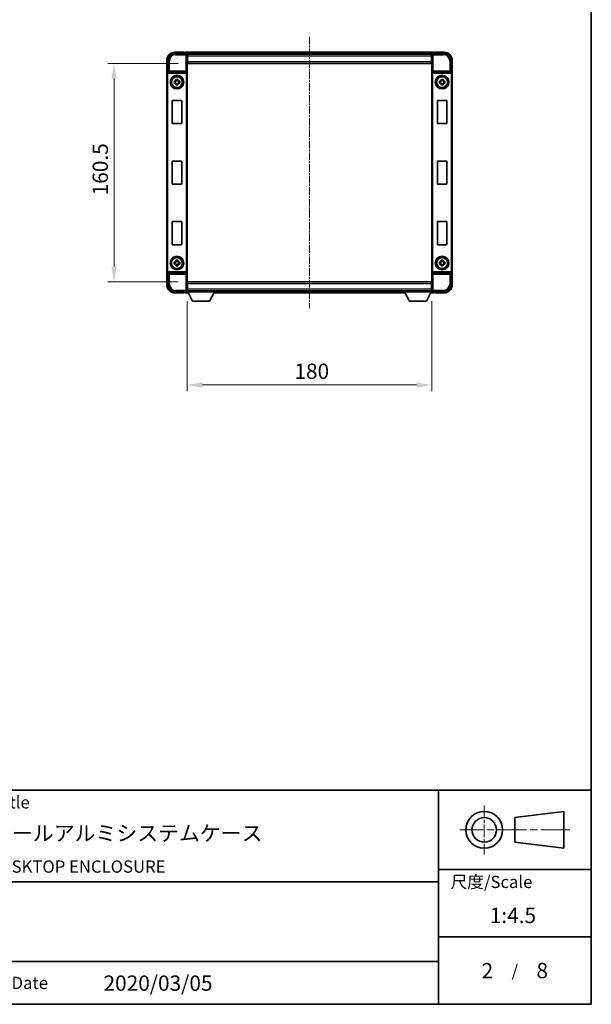
# Model space of a CAD drawing. Units: millimetres. Extents: x 7 to 9070, y 0 to 1264.
# Drawn here: x 2529 to 2950, y 0 to 724 of the extents above; entities that cross this region are included whole.
import ezdxf
from ezdxf.enums import TextEntityAlignment as Align

# ---------------------------------------------------------------- set-up
doc = ezdxf.new("R2010")
doc.units = ezdxf.units.MM
doc.linetypes.add('CHAIN', pattern=[0.3543, 0.2362, -0.0295, 0.0591, -0.0295])
for name, color, linetype, lineweight in [('Border (ISO)', 7, 'Continuous', 35), ('Centerline (ISO)', 131, 'Continuous', 18), ('Dimension (ISO)', 7, 'Continuous', 18), ('Dimension (ISO) @ 1', 7, 'Continuous', 18), ('Hatch (ISO)', 1, 'Continuous', 18), ('Title (ISO)', 7, 'Continuous', 35), ('Visible (ISO)', 7, 'Continuous', 35), ('Visible Narrow (ISO)', 7, 'Continuous', 25)]:
    doc.layers.add(name, color=color, linetype=linetype, lineweight=lineweight)
doc.styles.add('Note Text (TK)', font='MS PGothic.ttf')
doc.styles.add('文字スタイル67', font='arial.ttf')
doc.dimstyles.new('Default - Method 1b (TK)', dxfattribs={"dimscale": 3, "dimtxt": 2.5, "dimasz": 2.5, "dimexe": 1, "dimexo": 1.5, "dimgap": 1, "dimtad": 1, "dimtoh": 1, "dimrnd": 1e-08, "dimdsep": 46, "dimtxsty": 'Note Text (TK)', "dimcen": 0.09, "dimdle": 5, "dimclrd": 100, "dimclre": 100, "dimclrt": 7, "dimadec": 1, "dimazin": 1, "dimtfac": 1, "dimtmove": 0, "dimatfit": 3, "dimfxl": 1, "dimtolj": 1, "dimlwd": -1, "dimlwe": -1, "dimarcsym": 0})

# ---------------------------------------------------------------- blocks, each defined once
blk = doc.blocks.new('図面枠 tk図枠')
at = {"layer": 'Border (ISO)'}
for p in [(405.5, 289), (14.5, 8)]:
    blk.add_line(p, (405.5, 8), dxfattribs=at)
blk = doc.blocks.new('表題欄 tk表題欄')
at = {"layer": 'Hatch (ISO)'}
h = blk.add_hatch(color=256, dxfattribs=at)
edge = h.paths.add_edge_path(flags=0)
edge.add_arc((95.58, 236.3), 0.596, 270, 360)
edge.add_line((96.17, 236.3), (96.17, 239.71))
edge.add_arc((95.58, 239.71), 0.596, 0, 90)
edge.add_line((95.58, 240.31), (79.14, 240.31))
edge.add_arc((79.14, 239.71), 0.596, 90, 180)
edge.add_line((78.54, 239.71), (78.54, 236.3))
edge.add_arc((79.14, 236.3), 0.596, 180, 270)
edge.add_line((79.14, 235.7), (95.58, 235.7))
edge = h.paths.add_edge_path()
edge.add_line((77.84, 239.96), (77.84, 236.05))
edge.add_arc((78.54, 236.05), 0.702, 180, 270)
edge.add_line((78.54, 235.35), (96.17, 235.35))
edge.add_arc((96.17, 236.05), 0.702, 270, 360)
edge.add_line((96.87, 236.05), (96.87, 239.96))
edge.add_arc((96.17, 239.96), 0.702, 0, 90)
edge.add_line((96.17, 240.66), (78.54, 240.66))
edge.add_arc((78.54, 239.96), 0.702, 90, 180)
for points in [[(79.07, 239.15), (79.07, 238.66), (79.92, 238.66), (79.92, 236.66), (80.51, 236.66), (80.51, 238.66), (81.36, 238.66), (81.36, 239.15)], [(85.68, 236.66), (84.94, 237.89), (84.42, 237.32), (84.42, 236.66), (83.9, 236.66), (83.9, 239.15), (84.42, 239.15), (84.42, 238.1), (85.39, 239.15), (86.11, 239.15), (85.32, 238.3), (86.3, 236.66)], [(92.09, 239.15), (92.09, 236.66), (92.61, 236.66), (92.61, 237.66), (93.77, 237.66), (93.77, 236.66), (94.29, 236.66), (94.29, 239.15), (93.77, 239.15), (93.77, 238.15), (92.61, 238.15), (92.61, 239.15)], [(94.84, 239.15), (94.84, 236.66), (95.36, 236.66), (95.36, 239.15)]]:
    blk.add_hatch(color=256, dxfattribs=at).paths.add_polyline_path(points)
h = blk.add_hatch(color=256, dxfattribs=at)
h.paths.add_polyline_path([(82.59, 237.71), (81.95, 237.71), (82.27, 238.58)], flags=0)
h.paths.add_polyline_path([(82.78, 237.2), (81.76, 237.2), (81.57, 236.66), (80.95, 236.66), (81.86, 239.15), (82.68, 239.15), (83.59, 236.66), (82.98, 236.66)])
h = blk.add_hatch(color=256, dxfattribs=at)
h.paths.add_polyline_path([(87.53, 237.71), (88.16, 237.71), (87.85, 238.58)], flags=0)
h.paths.add_polyline_path([(87.14, 236.66), (87.34, 237.2), (88.35, 237.2), (88.55, 236.66), (89.17, 236.66), (88.25, 239.15), (87.44, 239.15), (86.52, 236.66)])
h = blk.add_hatch(color=256, dxfattribs=at)
edge = h.paths.add_edge_path()
edge.add_arc((90.52, 237.9), 1.27, 38.5505, 336.582)
edge.add_line((91.69, 237.4), (91.17, 237.62))
edge.add_ellipse((90.52, 237.9), major_axis=(0, -0.8), ratio=0.867347, start_angle=128.5505, end_angle=426.582, ccw=False)
edge.add_line((91.09, 238.36), (91.52, 238.7))
at = {"layer": 'Title (ISO)'}
for p, q in [((74.71, 244.05), (255.71, 244.05)), ((74.71, 209.05), (74.71, 244.05)), ((149.71, 244.05), (149.71, 209.05)), ((230.71, 244.05), (230.71, 209.05)), ((255.71, 244.05), (255.71, 209.05)), ((243.21, 239.55), (251.21, 240.55)), ((251.21, 234.55), (251.21, 240.55)), ((243.21, 239.55), (243.21, 235.55)), ((243.21, 235.55), (251.21, 234.55)), ((230.71, 231.05), (255.71, 231.05)), ((74.71, 229.05), (230.71, 229.05)), ((99.71, 229.05), (99.71, 209.05)), ((124.71, 229.05), (124.71, 209.05)), ((230.71, 220.05), (255.71, 220.05)), ((149.71, 216.05), (230.71, 216.05)), ((255.71, 209.05), (74.71, 209.05))]:
    blk.add_line(p, q, dxfattribs=at)
at = {"layer": 'Title (ISO)', "color": 4, "linetype": 'CHAIN', "lineweight": 18, "ltscale": 8.88956}
blk.add_line((238.21, 241.55), (238.21, 233.55), dxfattribs=at)
at = {"layer": 'Title (ISO)', "color": 4, "linetype": 'CHAIN', "lineweight": 18, "ltscale": 20.001633}
blk.add_line((252.21, 237.55), (234.21, 237.55), dxfattribs=at)
at = {"layer": 'Title (ISO)'}
for radius in [3, 2]:
    blk.add_circle((238.21, 237.55), radius, dxfattribs=at)
at = {"layer": 'Title (ISO)', "color": 1, "char_height": 2, "line_spacing_factor": 1.5, "style": 'Note Text (TK)'}
for s, insert, attachment_point in [('\\fＭＳ Ｐゴシック|b0|i0;\\H2.0000;品名/Title', (151.71, 242.05), 4), ('\\fＭＳ Ｐゴシック|b0|i0;\\H2.0000;尺度/Scale', (232.71, 229.05), 4), ('\\fＭＳ Ｐゴシック|b0|i0;\\H2.0000;承認/Approved', (87.21, 227.05), 5), ('\\fＭＳ Ｐゴシック|b0|i0;\\H2.0000;検図/Checked', (112.21, 227.05), 5), ('\\fＭＳ Ｐゴシック|b0|i0;\\H2.0000;製図/Created', (137.21, 227.05), 5), ('\\fＭＳ Ｐゴシック|b0|i0;\\H2.0000;作成日/Date', (151.71, 212.55), 4)]:
    blk.add_mtext(s, dxfattribs=dict(at, insert=insert, attachment_point=attachment_point))
at = {"layer": 'Title (ISO)', "color": 7, "line_spacing_factor": 1.5, "style": 'Note Text (TK)'}
for s, insert, char_height, attachment_point in [('株式会社タカチ電機工業', (99.87, 238.05), 2.5, 4), ('\\fArial|b0|i0;\\H1.4986;TAKACHI ELECTRONICS ENCLOSURE CO., LTD.', (99.87, 232.05), 1.4986, 4), ('\\fＭＳ Ｐゴシック|b0|i0;\\H2.0000;/', (243.21, 214.55), 2, 5)]:
    blk.add_mtext(s, dxfattribs=dict(at, insert=insert, char_height=char_height, attachment_point=attachment_point))
at = {"layer": 'Title (ISO)', "color": 7}
for tag, p, height, style in [('<品名>_001', (157.62, 235.75), 2.5, 'Note Text (TK)'), ('<Title>_001', (157.49, 230.55), 2, '文字スタイル67'), ('<ページ_No.>_001', (237.95, 213.3), 2.5, 'Note Text (TK)'), ('<総ページ数>_001', (246.8, 213.3), 2.5, 'Note Text (TK)'), ('作成日_001', (175.62, 211.28), 2.5, 'Note Text (TK)')]:
    blk.add_attdef(tag, p, '', height=height, dxfattribs=dict(at, style=style))
at = {"layer": 'Title (ISO)', "color": 7, "style": 'Note Text (TK)'}
blk.add_attdef('<尺度>', text='', height=2.5, dxfattribs=at).set_placement((243.21, 223.55), align=Align.MIDDLE_CENTER)
blk = doc.blocks.new('*D86')
at = {"layer": 'Defpoints', "color": 0}
for p in [(2652.57, 691.5), (2598.57, 531), (2652.57, 531)]:
    blk.add_point(p, dxfattribs=at)
at = {"layer": 'Dimension (ISO)', "color": 100}
for p, q in [((2645.82, 691.5), (2594.07, 691.5)), ((2598.57, 680.25), (2598.57, 542.25)), ((2645.82, 531), (2594.07, 531))]:
    blk.add_line(p, q, dxfattribs=at)
for points in [[(2596.7, 680.25), (2600.45, 680.25), (2598.57, 691.5)], [(2596.7, 542.25), (2600.45, 542.25), (2598.57, 531)]]:
    blk.add_solid(points, dxfattribs=at)
at = {"layer": 'Dimension (ISO)', "color": 7, "insert": (2588.45, 594.51), "char_height": 11.25, "attachment_point": 4, "rotation": 90, "style": 'Note Text (TK)'}
blk.add_mtext('\\A1;160.5', dxfattribs=at)
blk = doc.blocks.new('*D87')
at = {"layer": 'Defpoints', "color": 0}
for p in [(2652.32, 523.55), (2832.32, 523.55), (2832.32, 455.1)]:
    blk.add_point(p, dxfattribs=at)
at = {"layer": 'Dimension (ISO)', "color": 100}
for p, q in [((2652.32, 516.8), (2652.32, 450.6)), ((2832.32, 516.8), (2832.32, 450.6)), ((2663.57, 455.1), (2821.07, 455.1))]:
    blk.add_line(p, q, dxfattribs=at)
for points in [[(2663.57, 456.98), (2663.57, 453.23), (2652.32, 455.1)], [(2821.07, 456.98), (2821.07, 453.23), (2832.32, 455.1)]]:
    blk.add_solid(points, dxfattribs=at)
at = {"layer": 'Dimension (ISO)', "color": 7, "insert": (2731.2, 465.23), "char_height": 11.25, "attachment_point": 4, "style": 'Note Text (TK)'}
blk.add_mtext('\\A1;180', dxfattribs=at)

msp = doc.modelspace()

# ---------------------------------------------------------------- linework, layer by layer
at = {"layer": 'Centerline (ISO)', "linetype": 'CHAIN', "ltscale": 23.990969}
msp.add_line((2742.3235, 711.0026), (2742.3235, 511.5026), dxfattribs=at)
at = {"layer": 'Visible (ISO)'}
for p, q in [((2643.3205, 698.7526), (2651.8238, 698.7526)), ((2649.8235, 699.7526), (2643.3235, 699.7526)), ((2649.8235, 699.7526), (2649.8235, 699.5026)), ((2649.8235, 699.4526), (2649.8235, 699.5026)), ((2650.5735, 699.4526), (2649.8235, 699.4526)), ((2833.8235, 699.7526), (2650.8235, 699.7526)), ((2650.8235, 699.4526), (2650.8235, 699.7526)), ((2650.8235, 699.4526), (2650.8235, 699.0026)), ((2650.8235, 699.2026), (2650.8235, 698.7526)), ((2832.3903, 698.5026), (2652.2567, 698.5026)), ((2652.3235, 698.2529), (2652.3235, 692.7526)), ((2652.5735, 698.2526), (2652.3235, 698.2526)), ((2652.3235, 697.2526), (2652.5735, 697.2526)), ((2652.5735, 695.7526), (2652.3235, 695.7526)), ((2652.5735, 696.7526), (2652.5735, 698.2526)), ((2832.0735, 698.2526), (2652.5735, 698.2526)), ((2652.5735, 696.7526), (2652.5735, 693.0026)), ((2832.3235, 698.2526), (2832.0735, 698.2526)), ((2832.0735, 698.2526), (2832.0735, 696.7526)), ((2832.0735, 697.2526), (2832.3235, 697.2526)), ((2832.0735, 693.0026), (2832.0735, 696.7526)), ((2832.3235, 695.7526), (2832.0735, 695.7526)), ((2832.3235, 692.7526), (2832.3235, 698.2529)), ((2832.8232, 698.7526), (2841.3265, 698.7526)), ((2833.8235, 699.7526), (2833.8235, 699.4526)), ((2833.8235, 699.0026), (2833.8235, 699.4526)), ((2833.8235, 698.7526), (2833.8235, 699.2026)), ((2834.8235, 699.4526), (2834.0735, 699.4526)), ((2834.8235, 699.5026), (2834.8235, 699.7526)), ((2841.3235, 699.7526), (2834.8235, 699.7526)), ((2834.8235, 699.5026), (2834.8235, 699.4526)), ((2637.3235, 693.7526), (2637.3235, 684.2532)), ((2638.3235, 685.2526), (2638.3235, 693.7556)), ((2652.5735, 694.2526), (2652.3235, 694.2526)), ((2652.5735, 692.7526), (2652.3235, 692.7526)), ((2652.3235, 692.7526), (2652.3235, 529.7526)), ((2652.5735, 691.5026), (2652.5735, 693.0026)), ((2832.0735, 691.5026), (2652.5735, 691.5026)), ((2832.3235, 694.2526), (2832.0735, 694.2526)), ((2832.0735, 693.0026), (2832.0735, 691.5026)), ((2832.3235, 692.7526), (2832.0735, 692.7526)), ((2832.3235, 529.7526), (2832.3235, 692.7526)), ((2846.3235, 693.7556), (2846.3235, 685.2526)), ((2847.3235, 684.2532), (2847.3235, 693.7526)), ((2637.3235, 538.2519), (2637.3235, 684.2532)), ((2638.3229, 685.2526), (2638.3235, 685.2526)), ((2638.3235, 685.2526), (2638.5686, 685.0075)), ((2639.0814, 684.2526), (2651.5656, 684.2526)), ((2833.0814, 684.2526), (2845.5656, 684.2526)), ((2846.3235, 685.2526), (2846.0784, 685.0075)), ((2846.3235, 685.2526), (2846.3241, 685.2526)), ((2847.3235, 684.2532), (2847.3235, 538.2519)), ((2642.8128, 678.4692), (2643.4317, 678.4692)), ((2643.4317, 677.0359), (2642.8128, 677.0359)), ((2643.6667, 678.4692), (2643.6667, 677.0359)), ((2644.1068, 679.1443), (2644.1068, 679.7632)), ((2645.5402, 678.9093), (2644.1068, 678.9093)), ((2644.1068, 676.5958), (2645.5402, 676.5958)), ((2644.1068, 675.7419), (2644.1068, 676.3608)), ((2645.5402, 679.7632), (2645.5402, 679.1443)), ((2645.5402, 676.3608), (2645.5402, 675.7419)), ((2645.9803, 678.4692), (2645.9803, 677.0359)), ((2646.2153, 678.4692), (2646.8342, 678.4692)), ((2646.8342, 677.0359), (2646.2153, 677.0359)), ((2837.8128, 678.4692), (2838.4317, 678.4692)), ((2838.4317, 677.0359), (2837.8128, 677.0359)), ((2838.6667, 678.4692), (2838.6667, 677.0359)), ((2839.1068, 679.1443), (2839.1068, 679.7632)), ((2840.5402, 678.9093), (2839.1068, 678.9093)), ((2839.1068, 676.5958), (2840.5402, 676.5958)), ((2839.1068, 675.7419), (2839.1068, 676.3608)), ((2840.5402, 679.7632), (2840.5402, 679.1443)), ((2840.5402, 676.3608), (2840.5402, 675.7419)), ((2840.9803, 678.4692), (2840.9803, 677.0359)), ((2841.2153, 678.4692), (2841.8342, 678.4692)), ((2841.8342, 677.0359), (2841.2153, 677.0359)), ((2641.3235, 647.4526), (2641.3235, 664.0526)), ((2641.5235, 664.2526), (2648.1235, 664.2526)), ((2648.3235, 664.0526), (2648.3235, 647.4526)), ((2836.3235, 647.4526), (2836.3235, 664.0526)), ((2836.5235, 664.2526), (2843.1235, 664.2526)), ((2843.3235, 664.0526), (2843.3235, 647.4526)), ((2648.1235, 647.2526), (2641.5235, 647.2526)), ((2843.1235, 647.2526), (2836.5235, 647.2526)), ((2641.3235, 602.9526), (2641.3235, 619.5526)), ((2641.5235, 619.7526), (2648.1235, 619.7526)), ((2648.3235, 619.5526), (2648.3235, 602.9526)), ((2836.3235, 602.9526), (2836.3235, 619.5526)), ((2836.5235, 619.7526), (2843.1235, 619.7526)), ((2843.3235, 619.5526), (2843.3235, 602.9526)), ((2648.1235, 602.7526), (2641.5235, 602.7526)), ((2843.1235, 602.7526), (2836.5235, 602.7526)), ((2641.3235, 558.4526), (2641.3235, 575.0526)), ((2641.5235, 575.2526), (2648.1235, 575.2526)), ((2648.3235, 575.0526), (2648.3235, 558.4526)), ((2836.3235, 558.4526), (2836.3235, 575.0526)), ((2836.5235, 575.2526), (2843.1235, 575.2526)), ((2843.3235, 575.0526), (2843.3235, 558.4526)), ((2648.1235, 558.2526), (2641.5235, 558.2526)), ((2843.1235, 558.2526), (2836.5235, 558.2526)), ((2642.8128, 545.4692), (2643.4317, 545.4692)), ((2643.4317, 544.0359), (2642.8128, 544.0359)), ((2643.6667, 545.4692), (2643.6667, 544.0359)), ((2644.1068, 546.1443), (2644.1068, 546.7632)), ((2645.5402, 545.9093), (2644.1068, 545.9093)), ((2644.1068, 543.5958), (2645.5402, 543.5958)), ((2644.1068, 542.7419), (2644.1068, 543.3608)), ((2645.5402, 546.7632), (2645.5402, 546.1443)), ((2645.5402, 543.3608), (2645.5402, 542.7419)), ((2645.9803, 545.4692), (2645.9803, 544.0359)), ((2646.2153, 545.4692), (2646.8342, 545.4692)), ((2646.8342, 544.0359), (2646.2153, 544.0359)), ((2837.8128, 545.4692), (2838.4317, 545.4692)), ((2838.4317, 544.0359), (2837.8128, 544.0359)), ((2838.6667, 545.4692), (2838.6667, 544.0359)), ((2839.1068, 546.1443), (2839.1068, 546.7632)), ((2840.5402, 545.9093), (2839.1068, 545.9093)), ((2839.1068, 543.5958), (2840.5402, 543.5958)), ((2839.1068, 542.7419), (2839.1068, 543.3608)), ((2840.5402, 546.7632), (2840.5402, 546.1443)), ((2840.5402, 543.3608), (2840.5402, 542.7419)), ((2840.9803, 545.4692), (2840.9803, 544.0359)), ((2841.2153, 545.4692), (2841.8342, 545.4692)), ((2841.8342, 544.0359), (2841.2153, 544.0359)), ((2637.3235, 538.2519), (2637.3235, 528.7526)), ((2638.3235, 537.2526), (2638.3229, 537.2526)), ((2638.3235, 537.2526), (2638.5686, 537.4976)), ((2638.3235, 528.7495), (2638.3235, 537.2526)), ((2651.5656, 538.2526), (2639.0814, 538.2526)), ((2845.5656, 538.2526), (2833.0814, 538.2526)), ((2846.3235, 537.2526), (2846.0784, 537.4976)), ((2846.3241, 537.2526), (2846.3235, 537.2526)), ((2846.3235, 537.2526), (2846.3235, 528.7495)), ((2847.3235, 528.7526), (2847.3235, 538.2519)), ((2652.3235, 529.7526), (2652.5735, 529.7526)), ((2652.3235, 529.7526), (2652.3235, 524.2523)), ((2652.5735, 531.0026), (2832.0735, 531.0026)), ((2652.5735, 529.5026), (2652.5735, 531.0026)), ((2652.5735, 529.5026), (2652.5735, 525.7526)), ((2832.0735, 531.0026), (2832.0735, 529.5026)), ((2832.0735, 529.7526), (2832.3235, 529.7526)), ((2832.0735, 525.7526), (2832.0735, 529.5026)), ((2832.3235, 524.2523), (2832.3235, 529.7526)), ((2651.8238, 523.7526), (2643.3205, 523.7526)), ((2643.3235, 522.7526), (2649.8235, 522.7526)), ((2649.8235, 523.0026), (2649.8235, 523.0526)), ((2649.8235, 523.0526), (2650.5735, 523.0526)), ((2649.8235, 523.0026), (2649.8235, 522.7526)), ((2650.8235, 523.7526), (2650.8235, 523.3026)), ((2650.8235, 523.5026), (2650.8235, 523.0526)), ((2650.8235, 522.7526), (2650.8235, 523.0526)), ((2650.8235, 522.7526), (2653.2351, 522.7526)), ((2652.2567, 524.0026), (2652.3235, 524.0026)), ((2652.3235, 528.2526), (2652.5735, 528.2526)), ((2652.3235, 526.7526), (2652.5735, 526.7526)), ((2652.5735, 525.2526), (2652.3235, 525.2526)), ((2652.3235, 524.2526), (2652.5735, 524.2526)), ((2652.3235, 524.2526), (2652.3235, 523.5526)), ((2652.3235, 524.2526), (2672.9235, 524.2526)), ((2652.3235, 523.5526), (2672.9235, 523.5526)), ((2652.5735, 524.2526), (2652.5735, 525.7526)), ((2652.5735, 524.2526), (2832.0735, 524.2526)), ((2656.3735, 516.6526), (2652.8235, 523.5526)), ((2668.8735, 516.6526), (2672.4235, 523.5526)), ((2672.0119, 522.7526), (2812.6351, 522.7526)), ((2672.9235, 524.2526), (2672.9235, 523.5526)), ((2672.9235, 524.0026), (2811.7235, 524.0026)), ((2811.7235, 524.2526), (2811.7235, 523.5526)), ((2811.7235, 524.2526), (2832.3235, 524.2526)), ((2811.7235, 523.5526), (2832.3235, 523.5526)), ((2815.7735, 516.6526), (2812.2235, 523.5526)), ((2828.2735, 516.6526), (2831.8235, 523.5526)), ((2831.4119, 522.7526), (2833.8235, 522.7526)), ((2832.0735, 528.2526), (2832.3235, 528.2526)), ((2832.0735, 526.7526), (2832.3235, 526.7526)), ((2832.0735, 525.7526), (2832.0735, 524.2526)), ((2832.3235, 525.2526), (2832.0735, 525.2526)), ((2832.0735, 524.2526), (2832.3235, 524.2526)), ((2832.3235, 524.2526), (2832.3235, 523.5526)), ((2832.3235, 524.0026), (2832.3903, 524.0026)), ((2841.3265, 523.7526), (2832.8232, 523.7526)), ((2833.8235, 523.3026), (2833.8235, 523.7526)), ((2833.8235, 523.0526), (2833.8235, 523.5026)), ((2833.8235, 523.0526), (2833.8235, 522.7526)), ((2834.0735, 523.0526), (2834.8235, 523.0526)), ((2834.8235, 523.0526), (2834.8235, 523.0026)), ((2834.8235, 522.7526), (2834.8235, 523.0026)), ((2834.8235, 522.7526), (2841.3235, 522.7526)), ((2656.3735, 516.6526), (2668.8735, 516.6526)), ((2815.7735, 516.6526), (2828.2735, 516.6526))]:
    msp.add_line(p, q, dxfattribs=at)
for centre, radius in [((2644.8235, 677.7526), 5), ((2644.8235, 677.7526), 4.15), ((2644.8235, 677.7526), 4.0013), ((2839.8235, 677.7526), 5), ((2839.8235, 677.7526), 4.15), ((2839.8235, 677.7526), 4.0013), ((2644.8235, 544.7526), 5), ((2644.8235, 544.7526), 4.15), ((2644.8235, 544.7526), 4.0013), ((2839.8235, 544.7526), 5), ((2839.8235, 544.7526), 4.15), ((2839.8235, 544.7526), 4.0013)]:
    msp.add_circle(centre, radius, dxfattribs=at)
for centre, radius, start, end in [((2643.3235, 693.7526), 6, 90, 180), ((2650.5735, 699.2026), 0.25, 0, 90), ((2834.0735, 699.2026), 0.25, 90, 180), ((2841.3235, 693.7526), 6, 0, 90), ((2644.8235, 677.7526), 1.5655, 117.2450313, 152.7549687), ((2644.8235, 677.7526), 1.5655, 207.2450313, 242.7549687), ((2644.8235, 677.7526), 1.5655, 27.2450313, 62.7549687), ((2644.8235, 677.7526), 1.5655, 297.2450313, 332.7549687), ((2839.8235, 677.7526), 1.5655, 117.2450313, 152.7549687), ((2839.8235, 677.7526), 1.5655, 207.2450313, 242.7549687), ((2839.8235, 677.7526), 1.5655, 27.2450313, 62.7549687), ((2839.8235, 677.7526), 1.5655, 297.2450313, 332.7549687), ((2641.5235, 664.0526), 0.2, 90, 180), ((2648.1235, 664.0526), 0.2, 0, 90), ((2836.5235, 664.0526), 0.2, 90, 180), ((2843.1235, 664.0526), 0.2, 0, 90), ((2641.5235, 647.4526), 0.2, 180, 270), ((2648.1235, 647.4526), 0.2, 270, 0), ((2836.5235, 647.4526), 0.2, 180, 270), ((2843.1235, 647.4526), 0.2, 270, 0), ((2641.5235, 619.5526), 0.2, 90, 180), ((2648.1235, 619.5526), 0.2, 0, 90), ((2836.5235, 619.5526), 0.2, 90, 180), ((2843.1235, 619.5526), 0.2, 0, 90), ((2641.5235, 602.9526), 0.2, 180, 270), ((2648.1235, 602.9526), 0.2, 270, 0), ((2836.5235, 602.9526), 0.2, 180, 270), ((2843.1235, 602.9526), 0.2, 270, 0), ((2641.5235, 575.0526), 0.2, 90, 180), ((2648.1235, 575.0526), 0.2, 0, 90), ((2836.5235, 575.0526), 0.2, 90, 180), ((2843.1235, 575.0526), 0.2, 0, 90), ((2641.5235, 558.4526), 0.2, 180, 270), ((2648.1235, 558.4526), 0.2, 270, 0), ((2836.5235, 558.4526), 0.2, 180, 270), ((2843.1235, 558.4526), 0.2, 270, 0), ((2644.8235, 544.7526), 1.5655, 117.2450313, 152.7549687), ((2644.8235, 544.7526), 1.5655, 207.2450313, 242.7549687), ((2644.8235, 544.7526), 1.5655, 27.2450313, 62.7549687), ((2644.8235, 544.7526), 1.5655, 297.2450313, 332.7549687), ((2839.8235, 544.7526), 1.5655, 117.2450313, 152.7549687), ((2839.8235, 544.7526), 1.5655, 207.2450313, 242.7549687), ((2839.8235, 544.7526), 1.5655, 27.2450313, 62.7549687), ((2839.8235, 544.7526), 1.5655, 297.2450313, 332.7549687), ((2643.3235, 528.7526), 6, 180, 270), ((2841.3235, 528.7526), 6, 270, 0), ((2650.5735, 523.3026), 0.25, 270, 0), ((2834.0735, 523.3026), 0.25, 180, 270)]:
    msp.add_arc(centre, radius, start, end, dxfattribs=at)
for centre, major_axis, ratio, start_param, end_param in [((2643.3265, 693.7495), (-3.5398, 3.5398), 0.99878277, 5.49839613, 7.06797448), ((2651.8232, 698.2523), (0.354, 0.354), 0.99878277, 5.49839613, 7.06797448), ((2832.8238, 698.2523), (-0.354, 0.354), 0.99878277, 5.49839613, 7.06797448), ((2841.3205, 693.7495), (3.5398, 3.5398), 0.99878277, 5.49839613, 7.06797448), ((2638.3241, 684.2519), (-0.708, 0.708), 0.99878277, 5.49839613, 7.06797448), ((2638.5679, 684.5078), (0, -0.5), 0.03492077, 2.0728637, 3.10668607), ((2639.0857, 684.7687), (-0.0697, -0.5117), 0.96815944, 5.37352368, 6.41439087), ((2651.5613, 684.7687), (0.0697, -0.5117), 0.96815944, 6.15197975, 6.17822477), ((2651.5787, 684.6406), (0.4993, 0.0339), 0.77432044, 4.65990871, 6.19579845), ((2833.0682, 684.6406), (0.4993, -0.0339), 0.77432044, 3.22897951, 4.76486925), ((2833.0857, 684.7687), (-0.0697, -0.5117), 0.96815944, 0.10496054, 0.13120556), ((2845.5613, 684.7687), (0.0697, -0.5117), 0.96815944, 6.15197975, 7.19284694), ((2846.0791, 684.5078), (0, 0.5), 0.03492077, 0.03490659, 1.06872895), ((2846.3229, 684.2519), (0.708, 0.708), 0.99878277, 5.49839613, 7.06797448), ((2638.3241, 538.2532), (-0.708, -0.708), 0.99878277, 5.49839613, 7.06797448), ((2638.5679, 537.9973), (0, -0.5), 0.03492077, 0.03490658, 1.06872895), ((2639.0857, 537.7364), (-0.0697, 0.5117), 0.96815944, 6.15197975, 7.19284694), ((2651.5613, 537.7364), (0.0697, 0.5117), 0.96815944, 0.10496054, 0.13120556), ((2651.5787, 537.8645), (-0.4993, 0.0339), 0.77432044, 3.22897951, 4.76486925), ((2833.0682, 537.8645), (-0.4993, -0.0339), 0.77432044, 4.65990871, 6.19579845), ((2833.0857, 537.7364), (-0.0697, 0.5117), 0.96815944, 6.15197975, 6.17822477), ((2845.5613, 537.7364), (0.0697, 0.5117), 0.96815944, 5.37352368, 6.41439087), ((2846.0791, 537.9973), (0, 0.5), 0.03492077, 2.0728637, 3.10668607), ((2846.3229, 538.2532), (0.708, -0.708), 0.99878277, 5.49839613, 7.06797448), ((2643.3265, 528.7556), (-3.5398, -3.5398), 0.99878277, 5.49839613, 7.06797448), ((2841.3205, 528.7556), (3.5398, -3.5398), 0.99878277, 5.49839613, 7.06797448), ((2651.8232, 524.2529), (0.354, -0.354), 0.99878277, 5.49839613, 7.06797448), ((2832.8238, 524.2529), (-0.354, -0.354), 0.99878277, 5.49839613, 7.06797448)]:
    msp.add_ellipse(centre, major_axis=major_axis, ratio=ratio, start_param=start_param, end_param=end_param, dxfattribs=at)
for points, knots in [([(2638.5832, 684.7484), (2638.5838, 684.7216), (2638.5869, 684.6929), (2638.6028, 684.616), (2638.6208, 684.5672), (2638.6458, 684.5189), (2638.6488, 684.5133), (2638.6519, 684.5078)], [0.208611463, 0.208611463, 0.208611463, 0.208611463, 0.217438985, 0.217438985, 0.2319254054, 0.2319254054, 0.2337726387, 0.2337726387, 0.2337726387, 0.2337726387]), ([(2845.9951, 684.5078), (2845.9987, 684.5142), (2846.0021, 684.5205), (2846.0271, 684.5693), (2846.0447, 684.6177), (2846.0602, 684.6937), (2846.0632, 684.722), (2846.0637, 684.7484)], [0.3369940422, 0.3369940422, 0.3369940422, 0.3369940422, 0.339104995, 0.339104995, 0.3534556191, 0.3534556191, 0.3621494942, 0.3621494942, 0.3621494942, 0.3621494942]), ([(2642.8128, 677.0359), (2642.8055, 677.2827), (2642.8021, 677.5262), (2642.8021, 677.9789), (2642.8055, 678.2224), (2642.8128, 678.4692)], [4.331071921, 4.331071921, 4.331071921, 4.331071921, 4.398975087, 4.398975087, 4.466878254, 4.466878254, 4.466878254, 4.466878254]), ([(2644.1068, 679.7632), (2644.3536, 679.7705), (2644.5972, 679.7739), (2645.0498, 679.7739), (2645.2934, 679.7705), (2645.5402, 679.7632)], [4.331071921, 4.331071921, 4.331071921, 4.331071921, 4.398975087, 4.398975087, 4.466878254, 4.466878254, 4.466878254, 4.466878254]), ([(2645.5402, 675.7419), (2645.2934, 675.7346), (2645.0498, 675.7312), (2644.5972, 675.7312), (2644.3536, 675.7346), (2644.1068, 675.7419)], [4.331071921, 4.331071921, 4.331071921, 4.331071921, 4.398975087, 4.398975087, 4.466878254, 4.466878254, 4.466878254, 4.466878254]), ([(2646.8342, 678.4692), (2646.8415, 678.2224), (2646.8449, 677.9789), (2646.8449, 677.5262), (2646.8415, 677.2827), (2646.8342, 677.0359)], [4.331071921, 4.331071921, 4.331071921, 4.331071921, 4.398975087, 4.398975087, 4.466878254, 4.466878254, 4.466878254, 4.466878254]), ([(2837.8128, 677.0359), (2837.8055, 677.2827), (2837.8021, 677.5262), (2837.8021, 677.9789), (2837.8055, 678.2224), (2837.8128, 678.4692)], [4.331071921, 4.331071921, 4.331071921, 4.331071921, 4.398975087, 4.398975087, 4.466878254, 4.466878254, 4.466878254, 4.466878254]), ([(2839.1068, 679.7632), (2839.3536, 679.7705), (2839.5972, 679.7739), (2840.0498, 679.7739), (2840.2934, 679.7705), (2840.5402, 679.7632)], [4.331071921, 4.331071921, 4.331071921, 4.331071921, 4.398975087, 4.398975087, 4.466878254, 4.466878254, 4.466878254, 4.466878254]), ([(2840.5402, 675.7419), (2840.2934, 675.7346), (2840.0498, 675.7312), (2839.5972, 675.7312), (2839.3536, 675.7346), (2839.1068, 675.7419)], [4.331071921, 4.331071921, 4.331071921, 4.331071921, 4.398975087, 4.398975087, 4.466878254, 4.466878254, 4.466878254, 4.466878254]), ([(2841.8342, 678.4692), (2841.8415, 678.2224), (2841.8449, 677.9789), (2841.8449, 677.5262), (2841.8415, 677.2827), (2841.8342, 677.0359)], [4.331071921, 4.331071921, 4.331071921, 4.331071921, 4.398975087, 4.398975087, 4.466878254, 4.466878254, 4.466878254, 4.466878254]), ([(2642.8128, 544.0359), (2642.8055, 544.2827), (2642.8021, 544.5262), (2642.8021, 544.9789), (2642.8055, 545.2224), (2642.8128, 545.4692)], [4.331071921, 4.331071921, 4.331071921, 4.331071921, 4.398975087, 4.398975087, 4.466878254, 4.466878254, 4.466878254, 4.466878254]), ([(2644.1068, 546.7632), (2644.3536, 546.7705), (2644.5972, 546.7739), (2645.0498, 546.7739), (2645.2934, 546.7705), (2645.5402, 546.7632)], [4.331071921, 4.331071921, 4.331071921, 4.331071921, 4.398975087, 4.398975087, 4.466878254, 4.466878254, 4.466878254, 4.466878254]), ([(2646.8342, 545.4692), (2646.8415, 545.2224), (2646.8449, 544.9789), (2646.8449, 544.5262), (2646.8415, 544.2827), (2646.8342, 544.0359)], [4.331071921, 4.331071921, 4.331071921, 4.331071921, 4.398975087, 4.398975087, 4.466878254, 4.466878254, 4.466878254, 4.466878254]), ([(2837.8128, 544.0359), (2837.8055, 544.2827), (2837.8021, 544.5262), (2837.8021, 544.9789), (2837.8055, 545.2224), (2837.8128, 545.4692)], [4.331071921, 4.331071921, 4.331071921, 4.331071921, 4.398975087, 4.398975087, 4.466878254, 4.466878254, 4.466878254, 4.466878254]), ([(2839.1068, 546.7632), (2839.3536, 546.7705), (2839.5972, 546.7739), (2840.0498, 546.7739), (2840.2934, 546.7705), (2840.5402, 546.7632)], [4.331071921, 4.331071921, 4.331071921, 4.331071921, 4.398975087, 4.398975087, 4.466878254, 4.466878254, 4.466878254, 4.466878254]), ([(2841.8342, 545.4692), (2841.8415, 545.2224), (2841.8449, 544.9789), (2841.8449, 544.5262), (2841.8415, 544.2827), (2841.8342, 544.0359)], [4.331071921, 4.331071921, 4.331071921, 4.331071921, 4.398975087, 4.398975087, 4.466878254, 4.466878254, 4.466878254, 4.466878254]), ([(2638.6519, 537.9973), (2638.6483, 537.991), (2638.6449, 537.9846), (2638.6199, 537.9358), (2638.6023, 537.8874), (2638.5868, 537.8114), (2638.5838, 537.7831), (2638.5832, 537.7567)], [0.3369940422, 0.3369940422, 0.3369940422, 0.3369940422, 0.339104995, 0.339104995, 0.3534556191, 0.3534556191, 0.3621494942, 0.3621494942, 0.3621494942, 0.3621494942]), ([(2645.5402, 542.7419), (2645.2934, 542.7346), (2645.0498, 542.7312), (2644.5972, 542.7312), (2644.3536, 542.7346), (2644.1068, 542.7419)], [4.331071921, 4.331071921, 4.331071921, 4.331071921, 4.398975087, 4.398975087, 4.466878254, 4.466878254, 4.466878254, 4.466878254]), ([(2840.5402, 542.7419), (2840.2934, 542.7346), (2840.0498, 542.7312), (2839.5972, 542.7312), (2839.3536, 542.7346), (2839.1068, 542.7419)], [4.331071921, 4.331071921, 4.331071921, 4.331071921, 4.398975087, 4.398975087, 4.466878254, 4.466878254, 4.466878254, 4.466878254]), ([(2846.0637, 537.7567), (2846.0632, 537.7835), (2846.0601, 537.8123), (2846.0442, 537.8891), (2846.0262, 537.9379), (2846.0012, 537.9863), (2845.9982, 537.9918), (2845.9951, 537.9973)], [0.208611463, 0.208611463, 0.208611463, 0.208611463, 0.217438985, 0.217438985, 0.2319254054, 0.2319254054, 0.2337726387, 0.2337726387, 0.2337726387, 0.2337726387])]:
    msp.add_open_spline(points, degree=3, knots=knots, dxfattribs=at)
for points, weights in [([(2644.1068, 678.4692), (2643.8415, 678.4692), (2643.4317, 678.4692)], [1.35956394726, 1.22656475141, 1.03074466748]), ([(2643.4317, 677.0359), (2643.8415, 677.0359), (2644.1068, 677.0359)], [1.03074466748, 1.22656475141, 1.35956394726]), ([(2644.1068, 679.1443), (2644.1068, 678.7345), (2644.1068, 678.4692)], [1.03074466748, 1.22656475141, 1.35956394726]), ([(2644.1068, 677.0359), (2644.1068, 676.7706), (2644.1068, 676.3608)], [1.35956394726, 1.22656475141, 1.03074466748]), ([(2645.5402, 678.4692), (2645.5402, 678.7345), (2645.5402, 679.1443)], [1.35956394726, 1.22656475141, 1.03074466748]), ([(2646.2153, 678.4692), (2645.8055, 678.4692), (2645.5402, 678.4692)], [1.03074466748, 1.22656475141, 1.35956394726]), ([(2645.5402, 676.3608), (2645.5402, 676.7706), (2645.5402, 677.0359)], [1.03074466748, 1.22656475141, 1.35956394726]), ([(2645.5402, 677.0359), (2645.8055, 677.0359), (2646.2153, 677.0359)], [1.35956394726, 1.22656475141, 1.03074466748]), ([(2839.1068, 678.4692), (2838.8415, 678.4692), (2838.4317, 678.4692)], [1.35956394726, 1.22656475141, 1.03074466748]), ([(2838.4317, 677.0359), (2838.8415, 677.0359), (2839.1068, 677.0359)], [1.03074466748, 1.22656475141, 1.35956394726]), ([(2839.1068, 679.1443), (2839.1068, 678.7345), (2839.1068, 678.4692)], [1.03074466748, 1.22656475141, 1.35956394726]), ([(2839.1068, 677.0359), (2839.1068, 676.7706), (2839.1068, 676.3608)], [1.35956394726, 1.22656475141, 1.03074466748]), ([(2840.5402, 678.4692), (2840.5402, 678.7345), (2840.5402, 679.1443)], [1.35956394726, 1.22656475141, 1.03074466748]), ([(2841.2153, 678.4692), (2840.8055, 678.4692), (2840.5402, 678.4692)], [1.03074466748, 1.22656475141, 1.35956394726]), ([(2840.5402, 676.3608), (2840.5402, 676.7706), (2840.5402, 677.0359)], [1.03074466748, 1.22656475141, 1.35956394726]), ([(2840.5402, 677.0359), (2840.8055, 677.0359), (2841.2153, 677.0359)], [1.35956394726, 1.22656475141, 1.03074466748]), ([(2644.1068, 545.4692), (2643.8415, 545.4692), (2643.4317, 545.4692)], [1.35956394726, 1.22656475141, 1.03074466748]), ([(2643.4317, 544.0359), (2643.8415, 544.0359), (2644.1068, 544.0359)], [1.03074466748, 1.22656475141, 1.35956394726]), ([(2644.1068, 546.1443), (2644.1068, 545.7345), (2644.1068, 545.4692)], [1.03074466748, 1.22656475141, 1.35956394726]), ([(2644.1068, 544.0359), (2644.1068, 543.7706), (2644.1068, 543.3608)], [1.35956394726, 1.22656475141, 1.03074466748]), ([(2645.5402, 545.4692), (2645.5402, 545.7345), (2645.5402, 546.1443)], [1.35956394726, 1.22656475141, 1.03074466748]), ([(2646.2153, 545.4692), (2645.8055, 545.4692), (2645.5402, 545.4692)], [1.03074466748, 1.22656475141, 1.35956394726]), ([(2645.5402, 543.3608), (2645.5402, 543.7706), (2645.5402, 544.0359)], [1.03074466748, 1.22656475141, 1.35956394726]), ([(2645.5402, 544.0359), (2645.8055, 544.0359), (2646.2153, 544.0359)], [1.35956394726, 1.22656475141, 1.03074466748]), ([(2839.1068, 545.4692), (2838.8415, 545.4692), (2838.4317, 545.4692)], [1.35956394726, 1.22656475141, 1.03074466748]), ([(2838.4317, 544.0359), (2838.8415, 544.0359), (2839.1068, 544.0359)], [1.03074466748, 1.22656475141, 1.35956394726]), ([(2839.1068, 546.1443), (2839.1068, 545.7345), (2839.1068, 545.4692)], [1.03074466748, 1.22656475141, 1.35956394726]), ([(2839.1068, 544.0359), (2839.1068, 543.7706), (2839.1068, 543.3608)], [1.35956394726, 1.22656475141, 1.03074466748]), ([(2840.5402, 545.4692), (2840.5402, 545.7345), (2840.5402, 546.1443)], [1.35956394726, 1.22656475141, 1.03074466748]), ([(2841.2153, 545.4692), (2840.8055, 545.4692), (2840.5402, 545.4692)], [1.03074466748, 1.22656475141, 1.35956394726]), ([(2840.5402, 543.3608), (2840.5402, 543.7706), (2840.5402, 544.0359)], [1.03074466748, 1.22656475141, 1.35956394726]), ([(2840.5402, 544.0359), (2840.8055, 544.0359), (2841.2153, 544.0359)], [1.35956394726, 1.22656475141, 1.03074466748])]:
    msp.add_rational_spline(points, weights, degree=2, dxfattribs=at)
at = {"layer": 'Visible Narrow (ISO)'}
for p, q in [((2643.7401, 698.3329), (2643.3205, 698.7526)), ((2643.3235, 699.7526), (2643.3235, 699.5026)), ((2643.3235, 699.5026), (2649.8235, 699.5026)), ((2643.7401, 698.3329), (2643.7401, 697.8332)), ((2651.4041, 698.3329), (2643.7401, 698.3329)), ((2643.7401, 697.8332), (2651.4041, 697.8332)), ((2833.8235, 699.4526), (2650.8235, 699.4526)), ((2833.8235, 699.0026), (2650.8235, 699.0026)), ((2651.8238, 698.7526), (2651.4041, 698.3329)), ((2651.4041, 698.3329), (2651.4041, 697.8332)), ((2651.4041, 697.8332), (2651.4041, 685.9216)), ((2651.4041, 697.8332), (2651.9038, 697.8332)), ((2651.9038, 697.8332), (2652.3235, 698.2529)), ((2651.9038, 685.9216), (2651.9038, 697.8332)), ((2652.5735, 696.7526), (2652.3235, 696.7526)), ((2652.5735, 696.0526), (2652.3235, 696.0526)), ((2652.5735, 695.4526), (2652.3235, 695.4526)), ((2832.0735, 696.7526), (2652.5735, 696.7526)), ((2832.3235, 696.7526), (2832.0735, 696.7526)), ((2832.3235, 696.0526), (2832.0735, 696.0526)), ((2832.3235, 695.4526), (2832.0735, 695.4526)), ((2832.3235, 698.2529), (2832.7432, 697.8332)), ((2832.7432, 697.8332), (2832.7432, 685.9216)), ((2832.7432, 697.8332), (2833.2429, 697.8332)), ((2833.2429, 698.3329), (2832.8232, 698.7526)), ((2833.2429, 697.8332), (2833.2429, 698.3329)), ((2840.9069, 698.3329), (2833.2429, 698.3329)), ((2833.2429, 697.8332), (2840.9069, 697.8332)), ((2833.2429, 685.9216), (2833.2429, 697.8332)), ((2834.8235, 699.5026), (2841.3235, 699.5026)), ((2841.3265, 698.7526), (2840.9069, 698.3329)), ((2840.9069, 698.3329), (2840.9069, 697.8332)), ((2841.3235, 699.7526), (2841.3235, 699.5026)), ((2637.3235, 693.7526), (2637.5735, 693.7526)), ((2637.5735, 684.9145), (2637.5735, 693.7526)), ((2638.3235, 693.7556), (2638.7432, 693.3359)), ((2638.7432, 693.3359), (2639.2429, 693.3359)), ((2638.7432, 693.3359), (2638.7432, 685.9216)), ((2639.2429, 685.9216), (2639.2429, 693.3359)), ((2652.5735, 694.5526), (2652.3235, 694.5526)), ((2652.5735, 693.9526), (2652.3235, 693.9526)), ((2652.5735, 693.2526), (2652.3235, 693.2526)), ((2652.5735, 693.0026), (2832.0735, 693.0026)), ((2832.3235, 694.5526), (2832.0735, 694.5526)), ((2832.3235, 693.9526), (2832.0735, 693.9526)), ((2832.3235, 693.2526), (2832.0735, 693.2526)), ((2845.4041, 693.3359), (2845.4041, 685.9216)), ((2845.9038, 693.3359), (2845.4041, 693.3359)), ((2845.9038, 693.3359), (2846.3235, 693.7556)), ((2845.9038, 685.9216), (2845.9038, 693.3359)), ((2847.0735, 693.7526), (2847.0735, 684.9145)), ((2847.3235, 693.7526), (2847.0735, 693.7526)), ((2637.3235, 684.2532), (2637.5686, 684.0081)), ((2637.5686, 684.0081), (2638.0682, 684.0081)), ((2637.5686, 684.0081), (2637.5686, 538.497)), ((2638.0682, 538.497), (2638.0682, 684.0081)), ((2638.5679, 685.0075), (2638.3229, 685.2526)), ((2638.5679, 685.0075), (2638.5679, 684.5078)), ((2638.5686, 685.0075), (2638.5679, 685.0075)), ((2638.5679, 684.5078), (2638.6519, 684.5078)), ((2638.7432, 685.9216), (2638.5832, 684.7484)), ((2639.2429, 685.9216), (2638.7432, 685.9216)), ((2639.0814, 684.2526), (2639.2429, 685.4372)), ((2651.4041, 685.9216), (2639.2429, 685.9216)), ((2639.2429, 685.4372), (2639.2429, 685.9216)), ((2639.2429, 685.4372), (2651.4041, 685.4372)), ((2651.4041, 685.9216), (2651.4041, 685.4372)), ((2651.9038, 685.9216), (2651.4041, 685.9216)), ((2651.4041, 685.4372), (2651.5656, 684.2526)), ((2651.5787, 684.2527), (2651.5787, 538.2524)), ((2651.9038, 685.9216), (2652.0784, 684.6406)), ((2652.0784, 537.8645), (2652.0784, 684.6406)), ((2832.5686, 684.6406), (2832.7432, 685.9216)), ((2832.5686, 684.6406), (2832.5686, 537.8645)), ((2833.2429, 685.9216), (2832.7432, 685.9216)), ((2833.0682, 538.2524), (2833.0682, 684.2527)), ((2833.0814, 684.2526), (2833.2429, 685.4372)), ((2845.4041, 685.9216), (2833.2429, 685.9216)), ((2833.2429, 685.4372), (2833.2429, 685.9216)), ((2833.2429, 685.4372), (2845.4041, 685.4372)), ((2845.9038, 685.9216), (2845.4041, 685.9216)), ((2845.4041, 685.9216), (2845.4041, 685.4372)), ((2845.4041, 685.4372), (2845.5656, 684.2526)), ((2846.0637, 684.7484), (2845.9038, 685.9216)), ((2845.9951, 684.5078), (2846.0791, 684.5078)), ((2846.0791, 685.0075), (2846.0784, 685.0075)), ((2846.3241, 685.2526), (2846.0791, 685.0075)), ((2846.0791, 685.0075), (2846.0791, 684.5078)), ((2846.5787, 684.0081), (2846.5787, 538.497)), ((2847.0784, 684.0081), (2846.5787, 684.0081)), ((2847.0784, 684.0081), (2847.3235, 684.2532)), ((2847.0784, 538.497), (2847.0784, 684.0081)), ((2637.5686, 538.497), (2637.3235, 538.2519)), ((2637.5686, 538.497), (2638.0682, 538.497)), ((2637.5735, 528.7526), (2637.5735, 537.5906)), ((2638.3229, 537.2526), (2638.5679, 537.4976)), ((2638.6519, 537.9973), (2638.5679, 537.9973)), ((2638.5679, 537.4976), (2638.5679, 537.9973)), ((2638.5679, 537.4976), (2638.5686, 537.4976)), ((2638.5832, 537.7567), (2638.7432, 536.5835)), ((2638.7432, 536.5835), (2639.2429, 536.5835)), ((2638.7432, 536.5835), (2638.7432, 529.1692)), ((2639.2429, 537.0679), (2639.0814, 538.2526)), ((2651.4041, 537.0679), (2639.2429, 537.0679)), ((2639.2429, 536.5835), (2639.2429, 537.0679)), ((2639.2429, 536.5835), (2651.4041, 536.5835)), ((2639.2429, 529.1692), (2639.2429, 536.5835)), ((2651.5656, 538.2526), (2651.4041, 537.0679)), ((2651.4041, 537.0679), (2651.4041, 536.5835)), ((2651.4041, 536.5835), (2651.4041, 524.6719)), ((2651.4041, 536.5835), (2651.9038, 536.5835)), ((2652.0784, 537.8645), (2651.9038, 536.5835)), ((2651.9038, 524.6719), (2651.9038, 536.5835)), ((2832.7432, 536.5835), (2832.5686, 537.8645)), ((2832.7432, 536.5835), (2832.7432, 524.6719)), ((2832.7432, 536.5835), (2833.2429, 536.5835)), ((2833.2429, 537.0679), (2833.0814, 538.2526)), ((2845.4041, 537.0679), (2833.2429, 537.0679)), ((2833.2429, 536.5835), (2833.2429, 537.0679)), ((2833.2429, 536.5835), (2845.4041, 536.5835)), ((2833.2429, 524.6719), (2833.2429, 536.5835)), ((2845.5656, 538.2526), (2845.4041, 537.0679)), ((2845.4041, 537.0679), (2845.4041, 536.5835)), ((2845.4041, 536.5835), (2845.4041, 529.1692)), ((2845.4041, 536.5835), (2845.9038, 536.5835)), ((2845.9038, 536.5835), (2846.0637, 537.7567)), ((2845.9038, 529.1692), (2845.9038, 536.5835)), ((2846.0791, 537.9973), (2845.9951, 537.9973)), ((2846.0784, 537.4976), (2846.0791, 537.4976)), ((2846.0791, 537.4976), (2846.0791, 537.9973)), ((2846.0791, 537.4976), (2846.3241, 537.2526)), ((2847.0784, 538.497), (2846.5787, 538.497)), ((2847.0735, 537.5906), (2847.0735, 528.7526)), ((2847.3235, 538.2519), (2847.0784, 538.497)), ((2637.3235, 528.7526), (2637.5735, 528.7526)), ((2638.7432, 529.1692), (2638.3235, 528.7495)), ((2638.7432, 529.1692), (2639.2429, 529.1692)), ((2652.3235, 529.2526), (2652.5735, 529.2526)), ((2652.3235, 528.5526), (2652.5735, 528.5526)), ((2832.0735, 529.5026), (2652.5735, 529.5026)), ((2832.0735, 529.2526), (2832.3235, 529.2526)), ((2832.0735, 528.5526), (2832.3235, 528.5526)), ((2845.9038, 529.1692), (2845.4041, 529.1692)), ((2846.3235, 528.7495), (2845.9038, 529.1692)), ((2847.3235, 528.7526), (2847.0735, 528.7526)), ((2643.3205, 523.7526), (2643.7401, 524.1722)), ((2649.8235, 523.0026), (2643.3235, 523.0026)), ((2643.3235, 522.7526), (2643.3235, 523.0026)), ((2651.4041, 524.6719), (2643.7401, 524.6719)), ((2643.7401, 524.1722), (2643.7401, 524.6719)), ((2643.7401, 524.1722), (2651.4041, 524.1722)), ((2650.8235, 523.5026), (2652.8492, 523.5026)), ((2650.8235, 523.0526), (2653.0807, 523.0526)), ((2651.9038, 524.6719), (2651.4041, 524.6719)), ((2651.4041, 524.6719), (2651.4041, 524.1722)), ((2651.4041, 524.1722), (2651.8238, 523.7526)), ((2652.3235, 524.2523), (2651.9038, 524.6719)), ((2652.3235, 527.9526), (2652.5735, 527.9526)), ((2652.3235, 527.0526), (2652.5735, 527.0526)), ((2652.3235, 526.4526), (2652.5735, 526.4526)), ((2652.3235, 525.7526), (2652.5735, 525.7526)), ((2652.5735, 525.7526), (2832.0735, 525.7526)), ((2672.1663, 523.0526), (2812.4807, 523.0526)), ((2672.3978, 523.5026), (2812.2492, 523.5026)), ((2831.5663, 523.0526), (2833.8235, 523.0526)), ((2831.7978, 523.5026), (2833.8235, 523.5026)), ((2832.0735, 527.9526), (2832.3235, 527.9526)), ((2832.0735, 527.0526), (2832.3235, 527.0526)), ((2832.0735, 526.4526), (2832.3235, 526.4526)), ((2832.0735, 525.7526), (2832.3235, 525.7526)), ((2832.7432, 524.6719), (2832.3235, 524.2523)), ((2833.2429, 524.6719), (2832.7432, 524.6719)), ((2832.8232, 523.7526), (2833.2429, 524.1722)), ((2840.9069, 524.6719), (2833.2429, 524.6719)), ((2833.2429, 524.1722), (2833.2429, 524.6719)), ((2833.2429, 524.1722), (2840.9069, 524.1722)), ((2841.3235, 523.0026), (2834.8235, 523.0026)), ((2840.9069, 524.1722), (2840.9069, 524.6719)), ((2840.9069, 524.1722), (2841.3265, 523.7526)), ((2841.3235, 522.7526), (2841.3235, 523.0026))]:
    msp.add_line(p, q, dxfattribs=at)
for centre, start, end in [((2643.3235, 693.7526), 90, 180), ((2841.3235, 693.7526), 0, 90), ((2643.3235, 528.7526), 180, 270), ((2841.3235, 528.7526), 270, 0)]:
    msp.add_arc(centre, 5.75, start, end, dxfattribs=at)
for centre, major_axis, ratio, start_param, end_param in [((2643.7456, 693.3305), (-3.539, 3.539), 0.99902583, 5.49839613, 7.06797448), ((2643.7456, 693.3305), (-3.1859, 3.1859), 0.99878277, 5.49839613, 7.06797448), ((2651.4041, 697.8332), (-0.3536, 0.3536), 0.99878277, 3.9275998, 5.49717816), ((2833.2429, 697.8332), (-0.3536, -0.3536), 0.99878277, 3.9275998, 5.49717816), ((2840.9014, 693.3305), (3.539, 3.539), 0.99902583, 5.49839613, 7.06797448), ((2840.9014, 693.3305), (3.1859, 3.1859), 0.99878277, 5.49839613, 7.06797448), ((2638.5686, 684.0075), (-0.7071, 0.7071), 0.99999926, 5.49839613, 7.06797448), ((2638.5686, 684.0075), (-0.354, 0.354), 0.99878277, 5.49839613, 7.06797448), ((2639.2429, 685.9216), (-0.4954, 0.0675), 0.96815944, 0.13986712, 1.70200189), ((2651.4041, 685.9216), (0.4954, 0.0675), 0.96815944, 4.58118342, 6.14331819), ((2833.2429, 685.9216), (-0.4954, 0.0675), 0.96815944, 0.13986712, 1.70200189), ((2845.4041, 685.9216), (0.4954, 0.0675), 0.96815944, 4.58118342, 6.14331819), ((2846.0784, 684.0075), (0.7071, 0.7071), 0.99999926, 5.49839613, 7.06797448), ((2846.0784, 684.0075), (0.354, 0.354), 0.99878277, 5.49839613, 7.06797448), ((2638.5686, 538.4976), (-0.7071, -0.7071), 0.99999926, 5.49839613, 7.06797448), ((2638.5686, 538.4976), (-0.354, -0.354), 0.99878277, 5.49839613, 7.06797448), ((2639.2429, 536.5835), (-0.4954, -0.0675), 0.96815944, 4.58118342, 6.14331819), ((2651.4041, 536.5835), (0.4954, -0.0675), 0.96815944, 0.13986712, 1.70200189), ((2833.2429, 536.5835), (-0.4954, -0.0675), 0.96815944, 4.58118342, 6.14331819), ((2845.4041, 536.5835), (0.4954, -0.0675), 0.96815944, 0.13986712, 1.70200189), ((2846.0784, 538.4976), (0.354, -0.354), 0.99878277, 5.49839613, 7.06797448), ((2846.0784, 538.4976), (0.7071, -0.7071), 0.99999926, 5.49839613, 7.06797448), ((2643.7456, 529.1747), (-3.539, -3.539), 0.99902583, 5.49839613, 7.06797448), ((2643.7456, 529.1747), (-3.1859, -3.1859), 0.99878277, 5.49839613, 7.06797448), ((2840.9014, 529.1747), (3.1859, -3.1859), 0.99878277, 5.49839613, 7.06797448), ((2840.9014, 529.1747), (3.539, -3.539), 0.99902583, 5.49839613, 7.06797448), ((2651.4041, 524.6719), (0.3536, 0.3536), 0.99878277, 3.9275998, 5.49717816), ((2833.2429, 524.6719), (0.3536, -0.3536), 0.99878277, 3.9275998, 5.49717816)]:
    msp.add_ellipse(centre, major_axis=major_axis, ratio=ratio, start_param=start_param, end_param=end_param, dxfattribs=at)

# ---------------------------------------------------------------- block references
at = {"xscale": 4.5, "yscale": 4.5, "zscale": 4.5}
msp.add_blockref('図面枠 tk図枠', (1124.8102, -36.1717), dxfattribs=at)
ref = msp.add_blockref('表題欄 tk表題欄', (1798.8705, -940.909), dxfattribs=dict(xscale=4.5, yscale=4.5, zscale=4.5))
ref.add_attrib('<品名>_001', 'オールアルミシステムケース', (2508.1767, 119.9796), dxfattribs={"layer": 'Title (ISO)', "color": 7, "height": 11.25, "style": 'Note Text (TK)'})
ref.add_attrib('<尺度>_001', '1:4.5', (2874.8443, 59.5262), dxfattribs={"layer": 'Title (ISO)', "color": 7, "height": 11.25, "style": 'Note Text (TK)'})
ref.add_attrib('作成日_001', '2020/03/05', (2590.8157, 9.7654), dxfattribs={"layer": 'Title (ISO)', "color": 7, "height": 11.25, "style": 'Note Text (TK)'})
ref.add_attrib('<Title>_001', 'DESKTOP ENCLOSURE', (2507.5902, 96.5752), dxfattribs={"layer": 'Title (ISO)', "color": 7, "height": 9, "style": '文字スタイル67'})
ref.add_attrib('<ページ_No.>_001', '2', (2868.8741, 18.9303), dxfattribs={"layer": 'Title (ISO)', "color": 7, "height": 11.25, "style": 'Note Text (TK)'})
ref.add_attrib('<総ページ数>_001', '8', (2909.2167, 19.0262), dxfattribs={"layer": 'Title (ISO)', "color": 7, "height": 11.25, "style": 'Note Text (TK)'})

# ---------------------------------------------------------------- dimensions: what is measured, and where the dimension line sits
at = {"layer": 'Dimension (ISO) @ 1', "color": 100}
for base, p1, p2, angle, picture, middle in [((2598.5735, 531.0026), (2652.5735, 691.5026), (2652.5735, 531.0026), 90, '*D86', (2598.5735, 611.2526)), ((2832.3235, 455.1035), (2652.3235, 523.5526), (2832.3235, 523.5526), 180, '*D87', (2742.3235, 455.1035))]:
    dim = msp.add_linear_dim(base=base, p1=p1, p2=p2, angle=angle, dimstyle='Default - Method 1b (TK)', override={"dimscale": 1, "dimtxt": 11.25, "dimasz": 11.25, "dimexe": 4.5, "dimexo": 6.75, "dimgap": 4.5, "dimtoh": 0, "dimdec": 2, "dimcen": 0.405, "dimtol": 0, "dimlim": 0, "dimtp": 0, "dimtm": 0, "dimtdec": 2, "dimtix": 0, "dimtofl": 0, "dimtmove": 0, "dimatfit": 1}, dxfattribs=at)
    dim.commit()
    dim.dimension.update_dxf_attribs({"geometry": picture, "text_midpoint": middle, "dimtype": 128})

doc.saveas('drawing.dxf')
